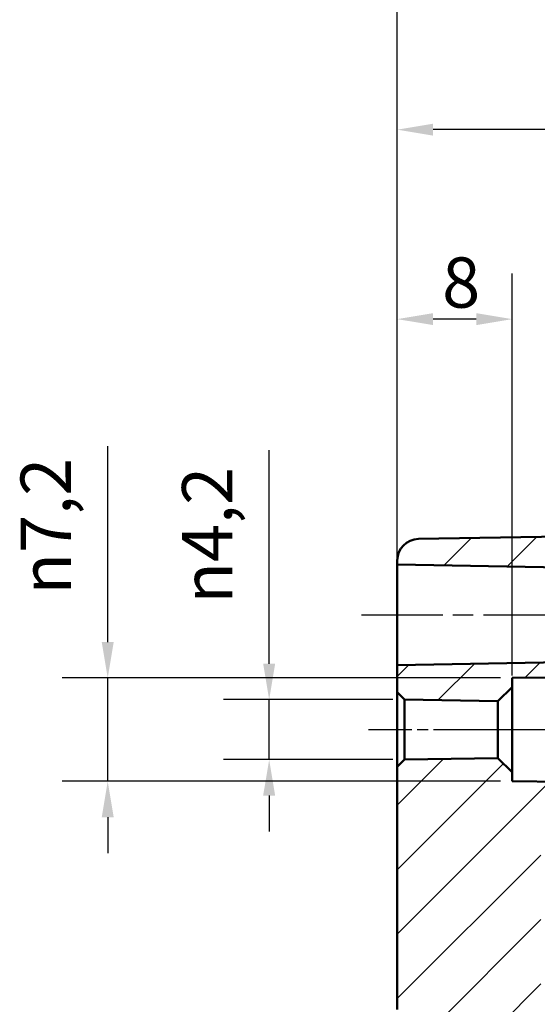
# Model space of a CAD drawing. Units: millimetres. Extents: x 0 to 594, y 0 to 420.
# Drawn here: x 410 to 446, y 252 to 321 of the extents above; entities that cross this region are included whole.
import ezdxf

# ---------------------------------------------------------------- set-up
doc = ezdxf.new("R2010")
doc.units = ezdxf.units.MM
doc.linetypes.add('CHAIN', pattern=[0.3543, 0.2362, -0.0295, 0.0591, -0.0295])
for name, color, linetype, lineweight in [('Bemaßung (ISO)', 7, 'Continuous', 25), ('Mittellinie (ISO)', 7, 'Continuous', 25), ('Schraffur (ISO)', 7, 'Continuous', 18), ('Sichtbar (ISO)', 7, 'Continuous', 50)]:
    doc.layers.add(name, color=color, linetype=linetype, lineweight=lineweight)
doc.styles.add('Notiztext (DIN)', font='isocpeur.ttf')
doc.dimstyles.new('Standard (DIN)', dxfattribs={"dimtxt": 3.5, "dimasz": 2.5, "dimexe": 3.175, "dimexo": 0.8, "dimgap": 0.8, "dimtad": 1, "dimrnd": 1e-08, "dimzin": 0, "dimtxsty": 'Notiztext (DIN)', "dimcen": 0.09, "dimdle": 10, "dimclrd": 256, "dimclre": 256, "dimclrt": 256, "dimadec": 0, "dimazin": 0, "dimtfac": 1, "dimtmove": 0, "dimatfit": 3, "dimfxl": 1, "dimtolj": 1, "dimtzin": 0, "dimlwd": -1, "dimlwe": -1, "dimarcsym": 0})

# ---------------------------------------------------------------- blocks, each defined once
blk = doc.blocks.new('*D22')
at = {"layer": 'Bemaßung (ISO)', "transparency": 16777216}
for p, q in [((436.6, 276.545), (436.6, 303.02)), ((444.6, 275.006), (444.6, 303.02)), ((442.1, 299.845), (439.1, 299.845))]:
    blk.add_line(p, q, dxfattribs=at)
for points in [[(439.1, 300.262), (439.1, 299.429), (436.6, 299.845)], [(442.1, 300.262), (442.1, 299.429), (444.6, 299.845)]]:
    blk.add_solid(points, dxfattribs=at)
at = {"layer": 'Defpoints', "color": 0, "transparency": 16777216}
for p in [(436.6, 299.845), (436.6, 275.745), (444.6, 274.206)]:
    blk.add_point(p, dxfattribs=at)
at = {"layer": 'Bemaßung (ISO)', "transparency": 16777216, "insert": (439.725, 304.145), "char_height": 3.5, "attachment_point": 1, "style": 'Notiztext (DIN)'}
blk.add_mtext('\\A1;8', dxfattribs=at)
blk = doc.blocks.new('*D24')
at = {"layer": 'Bemaßung (ISO)', "transparency": 16777216}
for p, q in [((436.6, 269.445), (436.6, 316.22)), ((479.1, 275.945), (479.1, 316.22)), ((476.6, 313.045), (439.1, 313.045))]:
    blk.add_line(p, q, dxfattribs=at)
for points in [[(439.1, 313.462), (439.1, 312.629), (436.6, 313.045)], [(476.6, 313.462), (476.6, 312.629), (479.1, 313.045)]]:
    blk.add_solid(points, dxfattribs=at)
at = {"layer": 'Defpoints', "color": 0, "transparency": 16777216}
for p in [(436.6, 313.045), (479.1, 275.145), (436.6, 268.645)]:
    blk.add_point(p, dxfattribs=at)
at = {"layer": 'Bemaßung (ISO)', "transparency": 16777216, "insert": (453.738, 318.045), "char_height": 3.5, "attachment_point": 1, "style": 'Notiztext (DIN)'}
blk.add_mtext('\\A1;42,5', dxfattribs=at)
blk = doc.blocks.new('*D25')
at = {"layer": 'Bemaßung (ISO)', "transparency": 16777216}
for p, q in [((436.6, 269.445), (436.6, 329.82)), ((509.1, 276.099), (509.1, 329.82)), ((439.1, 326.645), (506.6, 326.645))]:
    blk.add_line(p, q, dxfattribs=at)
for points in [[(439.1, 327.062), (439.1, 326.229), (436.6, 326.645)], [(506.6, 327.062), (506.6, 326.229), (509.1, 326.645)]]:
    blk.add_solid(points, dxfattribs=at)
at = {"layer": 'Defpoints', "color": 0, "transparency": 16777216}
for p in [(509.1, 326.645), (509.1, 275.299), (436.6, 268.645)]:
    blk.add_point(p, dxfattribs=at)
at = {"layer": 'Bemaßung (ISO)', "transparency": 16777216, "insert": (468.913, 331.645), "char_height": 3.5, "attachment_point": 1, "style": 'Notiztext (DIN)'}
blk.add_mtext('\\A1;57,5', dxfattribs=at)
blk = doc.blocks.new('*D34')
at = {"layer": 'Bemaßung (ISO)', "transparency": 16777216}
for p, q in [((427.681, 275.837), (427.681, 290.717)), ((436.3, 273.337), (424.506, 273.337)), ((427.681, 269.154), (427.681, 273.337)), ((436.3, 269.154), (424.506, 269.154)), ((427.681, 266.654), (427.681, 264.154))]:
    blk.add_line(p, q, dxfattribs=at)
for points in [[(427.264, 275.837), (428.098, 275.837), (427.681, 273.337)], [(427.264, 266.654), (428.098, 266.654), (427.681, 269.154)]]:
    blk.add_solid(points, dxfattribs=at)
at = {"layer": 'Defpoints', "color": 0, "transparency": 16777216}
for p in [(437.1, 273.337), (427.681, 269.154), (437.1, 269.154)]:
    blk.add_point(p, dxfattribs=at)
at = {"layer": 'Bemaßung (ISO)', "transparency": 16777216, "insert": (421.615, 280.012), "char_height": 3.5, "attachment_point": 1, "rotation": 90, "style": 'Notiztext (DIN)'}
blk.add_mtext('\\A1;{\\fAIGDT|b0|i0;\\H3.5000;n\\fISOCPEUR|b0|i0;\\H3.5000;}4,2', dxfattribs=at)
blk = doc.blocks.new('*D35')
at = {"layer": 'Bemaßung (ISO)', "transparency": 16777216}
for p, q in [((416.442, 277.344), (416.442, 291)), ((443.8, 274.844), (413.267, 274.844)), ((416.442, 267.647), (416.442, 274.844)), ((443.8, 267.647), (413.267, 267.647)), ((416.442, 265.147), (416.442, 262.647))]:
    blk.add_line(p, q, dxfattribs=at)
for points in [[(416.026, 277.344), (416.859, 277.344), (416.442, 274.844)], [(416.026, 265.147), (416.859, 265.147), (416.442, 267.647)]]:
    blk.add_solid(points, dxfattribs=at)
at = {"layer": 'Defpoints', "color": 0, "transparency": 16777216}
for p in [(444.6, 274.844), (416.442, 267.647), (444.6, 267.647)]:
    blk.add_point(p, dxfattribs=at)
at = {"layer": 'Bemaßung (ISO)', "transparency": 16777216, "insert": (410.376, 280.644), "char_height": 3.5, "attachment_point": 1, "rotation": 90, "style": 'Notiztext (DIN)'}
blk.add_mtext('\\A1;{\\fAIGDT|b0|i0;\\H3.5000;n\\fISOCPEUR|b0|i0;\\H3.5000;}7,2', dxfattribs=at)

msp = doc.modelspace()

# ---------------------------------------------------------------- hatches: boundary and pattern name
at = {"layer": 'Schraffur (ISO)'}
h = msp.add_hatch(dxfattribs=at)
h.set_pattern_fill('ANSI31', color=256, scale=25.4, style=0)
h.set_pattern_definition([(45, (0, 0), (-2.245064, 2.245064), [])])
edge = h.paths.add_edge_path()
edge.add_line((446.6, 251.754), (436.6, 251.754))
edge.add_line((436.6, 251.754), (436.6, 268.645))
edge.add_line((436.6, 268.645), (437.1, 269.154))
edge.add_line((437.1, 269.154), (443.6, 269.268))
edge.add_line((443.6, 269.268), (444.6, 268.285))
edge.add_line((444.6, 268.285), (444.6, 267.647))
edge.add_line((444.6, 267.647), (479.1, 267.345))
edge.add_line((479.1, 267.345), (480.404, 267.323))
edge.add_ellipse((480.4, 267.123), major_axis=(0.2, 0), ratio=1, start_angle=0, end_angle=89, ccw=False)
edge.add_line((480.6, 267.123), (480.6, 266.068))
edge.add_ellipse((480.4, 266.068), major_axis=(0.003, -0.2), ratio=1, start_angle=0, end_angle=89, ccw=False)
edge.add_line((480.404, 265.868), (447.091, 265.287))
edge.add_ellipse((447.1, 264.787), major_axis=(-0.009, 0.5), ratio=1, start_angle=0, end_angle=89)
edge.add_line((446.6, 264.787), (446.6, 251.754))
edge = h.paths.add_edge_path()
edge.add_line((440.6, 229.6), (437.1, 229.6))
edge.add_line((437.1, 229.6), (437.1, 206.343))
edge.add_ellipse((438.1, 207.461), major_axis=(-1, -1.118), ratio=1, start_angle=0, end_angle=40.81031)
edge.add_line((438.074, 205.962), (478.897, 205.249))
edge.add_ellipse((478.9, 205.449), major_axis=(-0.003, -0.2), ratio=1, start_angle=0, end_angle=91)
edge.add_line((479.1, 205.449), (479.1, 207.945))
edge.add_line((479.1, 207.945), (480.404, 207.968))
edge.add_ellipse((480.4, 208.168), major_axis=(0.003, -0.2), ratio=1, start_angle=0, end_angle=89)
edge.add_line((480.6, 208.168), (480.6, 209.223))
edge.add_ellipse((480.4, 209.223), major_axis=(0.2, 0), ratio=1, start_angle=0, end_angle=89)
edge.add_line((480.404, 209.423), (441.583, 210.1))
edge.add_ellipse((441.6, 211.1), major_axis=(-0.017, -1), ratio=1, start_angle=271, end_angle=360, ccw=False)
edge.add_line((440.6, 211.1), (440.6, 229.6))
h.paths.add_polyline_path([(479.1, 275.145), (479.1, 276.624), (478.1, 277.624), (466.1, 277.624), (466.1, 276.26), (436.6, 275.745), (436.6, 273.845), (437.1, 273.337), (443.6, 273.223), (444.6, 274.206), (444.6, 274.844)])
edge = h.paths.add_edge_path()
edge.add_line((479.1, 281.866), (479.1, 285.042))
edge.add_ellipse((478.9, 285.042), major_axis=(-0.003, 0.2), ratio=1, start_angle=269, end_angle=360)
edge.add_line((478.897, 285.242), (438.074, 284.529))
edge.add_ellipse((438.1, 283.03), major_axis=(-1.5, 0), ratio=1, start_angle=271, end_angle=360)
edge.add_line((436.6, 283.03), (436.6, 282.745))
edge.add_line((436.6, 282.745), (466.1, 282.231))
edge.add_line((466.1, 282.231), (466.1, 280.866))
edge.add_line((466.1, 280.866), (478.1, 280.866))
edge.add_line((478.1, 280.866), (479.1, 281.866))
edge = h.paths.add_edge_path()
edge.add_line((440.6, 229.6), (441.583, 229.6))
edge.add_line((441.583, 229.6), (446.109, 229.6))
edge.add_line((446.109, 229.6), (446.6, 229.6))
edge.add_line((446.6, 229.6), (446.6, 242.545))
edge.add_line((446.6, 242.545), (446.1, 243.045))
edge.add_line((446.1, 243.045), (445.3, 243.045))
edge.add_ellipse((445.3, 243.245), major_axis=(0, -0.2), ratio=1, start_angle=270, end_angle=360, ccw=False)
edge.add_line((445.1, 243.245), (445.1, 243.424))
edge.add_ellipse((444.9, 243.424), major_axis=(0.2, 0), ratio=1, start_angle=0, end_angle=90)
edge.add_line((444.9, 243.624), (439.1, 243.624))
edge.add_line((439.1, 243.624), (439.1, 246.866))
edge.add_line((439.1, 246.866), (444.9, 246.866))
edge.add_ellipse((444.9, 247.066), major_axis=(0, -0.2), ratio=1, start_angle=0, end_angle=90)
edge.add_line((445.1, 247.066), (445.1, 247.245))
edge.add_ellipse((445.3, 247.245), major_axis=(-0.2, 0), ratio=1, start_angle=270, end_angle=360, ccw=False)
edge.add_line((445.3, 247.445), (446.1, 247.445))
edge.add_line((446.1, 247.445), (446.6, 247.945))
edge.add_line((446.6, 247.945), (446.6, 251.754))
edge.add_line((446.6, 251.754), (436.6, 251.754))
edge.add_line((436.6, 251.754), (436.6, 229.6))
edge.add_line((436.6, 229.6), (437.1, 229.6))
edge.add_line((437.1, 229.6), (440.6, 229.6))

# ---------------------------------------------------------------- linework, layer by layer
at = {"layer": 'Mittellinie (ISO)', "linetype": 'CHAIN', "ltscale": 23.990969}
for p, q in [((434.1, 279.245), (468.6, 279.245)), ((442.1, 271.245), (481.6, 271.245))]:
    msp.add_line(p, q, dxfattribs=at)
at = {"layer": 'Mittellinie (ISO)', "linetype": 'CHAIN', "ltscale": 12.779039}
msp.add_line((434.6, 271.245), (446.1, 271.245), dxfattribs=at)
at = {"layer": 'Sichtbar (ISO)'}
for p, q in [((478.897, 285.242), (438.074, 284.529)), ((436.6, 283.03), (436.6, 282.745)), ((436.6, 282.745), (466.1, 282.231)), ((436.6, 275.745), (436.6, 282.745)), ((466.1, 276.26), (436.6, 275.745)), ((436.6, 275.745), (436.6, 273.845)), ((444.6, 274.844), (479.1, 275.145)), ((444.6, 274.206), (444.6, 274.844)), ((436.6, 273.845), (437.1, 273.337)), ((436.6, 273.845), (436.6, 268.645)), ((443.6, 273.223), (444.6, 274.206)), ((444.6, 268.285), (444.6, 274.206)), ((437.1, 273.337), (443.6, 273.223)), ((437.1, 269.154), (437.1, 273.337)), ((443.6, 273.223), (443.6, 269.268)), ((437.1, 269.154), (436.6, 268.645)), ((443.6, 269.268), (437.1, 269.154)), ((444.6, 268.285), (443.6, 269.268)), ((436.6, 268.645), (436.6, 251.754)), ((444.6, 267.647), (444.6, 268.285)), ((479.1, 267.345), (444.6, 267.647))]:
    msp.add_line(p, q, dxfattribs=at)
msp.add_arc((438.1, 283.03), 1.5, 91, 180, dxfattribs=at)

# ---------------------------------------------------------------- dimensions: what is measured, and where the dimension line sits
at = {"layer": 'Bemaßung (ISO)'}
for base, p1, p2, override, picture, middle in [((509.1, 326.645), (436.6, 268.645), (509.1, 275.299), {"dimdec": 1, "dimlfac": 0.793103, "dimtp": 0, "dimtm": 0, "dimtdec": 2, "dimtofl": 0, "dimatfit": 1}, '*D25', (472.85, 326.645)), ((436.6, 299.845), (444.6, 274.206), (436.6, 275.745), {"dimdec": 0, "dimtp": 0, "dimtm": 0, "dimtdec": 2, "dimtofl": 0, "dimatfit": 1}, '*D22', (440.6, 299.845))]:
    dim = msp.add_linear_dim(base=base, p1=p1, p2=p2, angle=180, dimstyle='Standard (DIN)', override=override, dxfattribs=at)
    dim.commit()
    dim.dimension.update_dxf_attribs({"geometry": picture, "text_midpoint": middle, "dimtype": 160})
dim = msp.add_linear_dim(base=(436.6, 313.045), p1=(479.1, 275.145), p2=(436.6, 268.645), dimstyle='Standard (DIN)', override={"dimdec": 1, "dimtp": 0, "dimtm": 0, "dimtdec": 2, "dimtofl": 0, "dimatfit": 1}, dxfattribs=at)
dim.commit()
dim.dimension.update_dxf_attribs({"geometry": '*D24', "text_midpoint": (457.85, 313.045), "dimtype": 160})
for base, p1, p2, picture, middle in [((416.442, 267.647), (444.6, 274.844), (444.6, 267.647), '*D35', (416.442, 285.422)), ((427.681, 269.154), (437.1, 273.337), (437.1, 269.154), '*D34', (427.681, 284.964))]:
    dim = msp.add_linear_dim(base=base, p1=p1, p2=p2, angle=90, text='{\\fAIGDT|b0|i0;\\H3.5000;n\\fISOCPEUR|b0|i0;\\H3.5000;}<>', dimstyle='Standard (DIN)', override={"dimdec": 1, "dimtp": 0, "dimtm": 0, "dimtdec": 2, "dimtofl": 1, "dimatfit": 1}, dxfattribs=at)
    dim.commit()
    dim.dimension.update_dxf_attribs({"geometry": picture, "text_midpoint": middle, "dimtype": 160})

doc.saveas('drawing.dxf')
